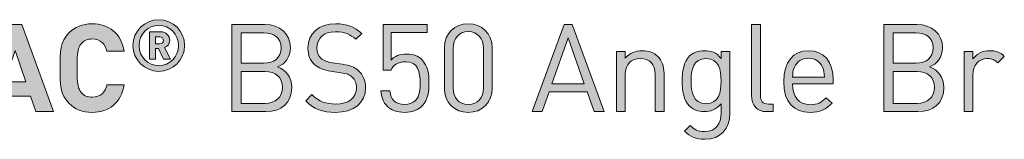
# Model space of a CAD drawing. Units: millimetres. Extents: x 19 to 562, y 460 to 822.
# Drawn here: x 425 to 493, y 460 to 468 of the extents above; entities that cross this region are included whole.
import ezdxf

# ---------------------------------------------------------------- set-up
doc = ezdxf.new("R2010")
doc.units = ezdxf.units.MM
doc.header["$MEASUREMENT"] = 0
doc.layers.add('Layer 1', color=7, linetype='Continuous')

# ---------------------------------------------------------------- blocks, each defined once
blk = doc.blocks.new('block 11')
at = {"layer": 'Layer 1'}
h = blk.add_hatch(color=7, dxfattribs=at)
h.dxf.hatch_style = 2
h.paths.add_polyline_path([(427.21, 461.868), (425.973, 461.868), (425.618, 462.935), (423.484, 462.935), (423.12, 461.868), (421.883, 461.868), (424.085, 467.897), (425.008, 467.897)])
h.paths.add_polyline_path([(423.806, 463.926), (425.288, 463.926), (424.551, 466.111)])
h = blk.add_hatch(color=7, dxfattribs=at)
h.dxf.hatch_style = 2
edge = h.paths.add_edge_path()
edge.add_spline(control_points=[(432.095, 466.043), (432.095, 466.043), (430.901, 466.043), (430.901, 466.043), (430.782, 466.534), (430.469, 466.898), (429.885, 466.898), (429.563, 466.898), (429.3, 466.779), (429.131, 466.585), (428.911, 466.331), (428.835, 466.034), (428.835, 464.883), (428.835, 463.731), (428.911, 463.435), (429.131, 463.181), (429.3, 462.986), (429.563, 462.867), (429.885, 462.867), (430.469, 462.867), (430.782, 463.232), (430.901, 463.723), (430.901, 463.723), (432.095, 463.723), (432.095, 463.723), (431.883, 462.461), (431.011, 461.818), (429.885, 461.818), (429.191, 461.818), (428.682, 462.046), (428.268, 462.453), (427.666, 463.054), (427.658, 463.731), (427.658, 464.883), (427.658, 466.034), (427.666, 466.712), (428.268, 467.313), (428.682, 467.719), (429.191, 467.948), (429.885, 467.948), (431.011, 467.948), (431.883, 467.304), (432.095, 466.043)], knot_values=[0, 0, 0, 0, 1, 1, 1, 2, 2, 2, 3, 3, 3, 4, 4, 4, 5, 5, 5, 6, 6, 6, 7, 7, 7, 8, 8, 8, 9, 9, 9, 10, 10, 10, 11, 11, 11, 12, 12, 12, 13, 13, 13, 14, 14, 14, 14], degree=3, periodic=1)
h = blk.add_hatch(color=7, dxfattribs=at)
h.dxf.hatch_style = 2
edge = h.paths.add_edge_path()
edge.add_spline(control_points=[(432.699, 466.445), (432.699, 467.432), (433.499, 468.232), (434.486, 468.232), (435.473, 468.232), (436.273, 467.432), (436.273, 466.445), (436.273, 465.458), (435.473, 464.658), (434.486, 464.658), (433.499, 464.658), (432.699, 465.458), (432.699, 466.445)], knot_values=[0, 0, 0, 0, 1, 1, 1, 2, 2, 2, 3, 3, 3, 4, 4, 4, 4], degree=3, periodic=1)
edge = h.paths.add_edge_path()
edge.add_spline(control_points=[(435.848, 466.445), (435.848, 467.24), (435.256, 467.832), (434.486, 467.832), (433.716, 467.832), (433.123, 467.24), (433.123, 466.445), (433.123, 465.65), (433.716, 465.058), (434.486, 465.058), (435.256, 465.058), (435.848, 465.65), (435.848, 466.445)], knot_values=[0, 0, 0, 0, 1, 1, 1, 2, 2, 2, 3, 3, 3, 4, 4, 4, 4], degree=3, periodic=1)
edge = h.paths.add_edge_path()
edge.add_spline(control_points=[(433.834, 467.398), (433.834, 467.398), (434.609, 467.398), (434.609, 467.398), (434.994, 467.398), (435.241, 467.116), (435.241, 466.8), (435.241, 466.539), (435.073, 466.371), (434.89, 466.297), (434.89, 466.297), (435.29, 465.497), (435.29, 465.497), (435.29, 465.497), (434.806, 465.497), (434.806, 465.497), (434.806, 465.497), (434.461, 466.233), (434.461, 466.233), (434.461, 466.233), (434.259, 466.233), (434.259, 466.233), (434.259, 466.233), (434.259, 465.497), (434.259, 465.497), (434.259, 465.497), (433.834, 465.497), (433.834, 465.497), (433.834, 465.497), (433.834, 467.398), (433.834, 467.398)], knot_values=[0, 0, 0, 0, 1, 1, 1, 2, 2, 2, 3, 3, 3, 4, 4, 4, 5, 5, 5, 6, 6, 6, 7, 7, 7, 8, 8, 8, 9, 9, 9, 10, 10, 10, 10], degree=3, periodic=1)
edge = h.paths.add_edge_path()
edge.add_spline(control_points=[(434.555, 466.554), (434.713, 466.554), (434.816, 466.667), (434.816, 466.8), (434.816, 466.934), (434.713, 467.047), (434.555, 467.047), (434.555, 467.047), (434.259, 467.047), (434.259, 467.047), (434.259, 467.047), (434.259, 466.554), (434.259, 466.554), (434.259, 466.554), (434.555, 466.554), (434.555, 466.554)], knot_values=[0, 0, 0, 0, 1, 1, 1, 2, 2, 2, 3, 3, 3, 4, 4, 4, 5, 5, 5, 5], degree=3, periodic=1)
h = blk.add_hatch(color=7, dxfattribs=at)
h.dxf.hatch_style = 2
edge = h.paths.add_edge_path()
edge.add_spline(control_points=[(441.813, 467.897), (442.863, 467.897), (443.591, 467.296), (443.591, 466.288), (443.591, 465.653), (443.21, 465.154), (442.702, 464.967), (443.278, 464.756), (443.684, 464.256), (443.684, 463.536), (443.684, 462.444), (442.956, 461.868), (441.889, 461.868), (441.889, 461.868), (439.544, 461.868), (439.544, 461.868), (439.544, 461.868), (439.544, 467.897), (439.544, 467.897), (439.544, 467.897), (441.813, 467.897), (441.813, 467.897)], knot_values=[0, 0, 0, 0, 1, 1, 1, 2, 2, 2, 3, 3, 3, 4, 4, 4, 5, 5, 5, 6, 6, 6, 7, 7, 7, 7], degree=3, periodic=1)
edge = h.paths.add_edge_path()
edge.add_spline(control_points=[(440.187, 467.321), (440.187, 467.321), (440.187, 465.23), (440.187, 465.23), (440.187, 465.23), (441.762, 465.23), (441.762, 465.23), (442.431, 465.23), (442.948, 465.56), (442.948, 466.28), (442.948, 466.999), (442.431, 467.321), (441.762, 467.321), (441.762, 467.321), (440.187, 467.321), (440.187, 467.321)], knot_values=[0, 0, 0, 0, 1, 1, 1, 2, 2, 2, 3, 3, 3, 4, 4, 4, 5, 5, 5, 5], degree=3, periodic=1)
edge = h.paths.add_edge_path()
edge.add_spline(control_points=[(440.187, 464.654), (440.187, 464.654), (440.187, 462.444), (440.187, 462.444), (440.187, 462.444), (441.83, 462.444), (441.83, 462.444), (442.575, 462.444), (443.041, 462.876), (443.041, 463.553), (443.041, 464.231), (442.575, 464.654), (441.83, 464.654), (441.83, 464.654), (440.187, 464.654), (440.187, 464.654)], knot_values=[0, 0, 0, 0, 1, 1, 1, 2, 2, 2, 3, 3, 3, 4, 4, 4, 5, 5, 5, 5], degree=3, periodic=1)
h = blk.add_hatch(color=7, dxfattribs=at)
h.dxf.hatch_style = 2
edge = h.paths.add_edge_path()
edge.add_spline(control_points=[(448.527, 467.287), (448.527, 467.287), (448.112, 466.873), (448.112, 466.873), (447.748, 467.22), (447.333, 467.398), (446.707, 467.398), (445.894, 467.398), (445.428, 466.949), (445.428, 466.271), (445.428, 465.975), (445.513, 465.73), (445.699, 465.569), (445.885, 465.408), (446.173, 465.306), (446.487, 465.255), (446.487, 465.255), (447.189, 465.145), (447.189, 465.145), (447.748, 465.061), (448.011, 464.959), (448.282, 464.713), (448.604, 464.434), (448.79, 464.027), (448.79, 463.528), (448.79, 462.469), (447.968, 461.818), (446.707, 461.818), (445.809, 461.818), (445.208, 462.046), (444.649, 462.613), (444.649, 462.613), (445.081, 463.045), (445.081, 463.045), (445.581, 462.546), (446.046, 462.393), (446.724, 462.393), (447.613, 462.393), (448.155, 462.8), (448.155, 463.511), (448.155, 463.833), (448.062, 464.087), (447.858, 464.265), (447.672, 464.434), (447.503, 464.493), (447.071, 464.561), (447.071, 464.561), (446.368, 464.663), (446.368, 464.663), (445.894, 464.739), (445.539, 464.883), (445.267, 465.12), (444.963, 465.391), (444.802, 465.763), (444.802, 466.254), (444.802, 467.279), (445.539, 467.948), (446.732, 467.948), (447.503, 467.948), (448.011, 467.745), (448.527, 467.287)], knot_values=[0, 0, 0, 0, 1, 1, 1, 2, 2, 2, 3, 3, 3, 4, 4, 4, 5, 5, 5, 6, 6, 6, 7, 7, 7, 8, 8, 8, 9, 9, 9, 10, 10, 10, 11, 11, 11, 12, 12, 12, 13, 13, 13, 14, 14, 14, 15, 15, 15, 16, 16, 16, 17, 17, 17, 18, 18, 18, 19, 19, 19, 20, 20, 20, 20], degree=3, periodic=1)
h = blk.add_hatch(color=7, dxfattribs=at)
h.dxf.hatch_style = 2
edge = h.paths.add_edge_path()
edge.add_spline(control_points=[(450.28, 462.249), (450.017, 462.52), (449.89, 462.867), (449.856, 463.299), (449.856, 463.299), (450.466, 463.299), (450.466, 463.299), (450.542, 462.698), (450.856, 462.36), (451.491, 462.36), (451.787, 462.36), (452.058, 462.461), (452.236, 462.639), (452.549, 462.952), (452.566, 463.435), (452.566, 463.866), (452.566, 464.603), (452.422, 465.323), (451.55, 465.323), (451.025, 465.323), (450.669, 465.086), (450.551, 464.73), (450.551, 464.73), (450, 464.73), (450, 464.73), (450, 464.73), (450, 467.897), (450, 467.897), (450, 467.897), (453.048, 467.897), (453.048, 467.897), (453.048, 467.897), (453.048, 467.355), (453.048, 467.355), (453.048, 467.355), (450.551, 467.355), (450.551, 467.355), (450.551, 467.355), (450.551, 465.442), (450.551, 465.442), (450.788, 465.704), (451.16, 465.856), (451.635, 465.856), (452.084, 465.856), (452.439, 465.712), (452.676, 465.475), (453.116, 465.035), (453.176, 464.434), (453.176, 463.866), (453.176, 463.265), (453.125, 462.698), (452.693, 462.266), (452.414, 461.987), (452.024, 461.818), (451.491, 461.818), (450.966, 461.818), (450.542, 461.987), (450.28, 462.249)], knot_values=[0, 0, 0, 0, 1, 1, 1, 2, 2, 2, 3, 3, 3, 4, 4, 4, 5, 5, 5, 6, 6, 6, 7, 7, 7, 8, 8, 8, 9, 9, 9, 10, 10, 10, 11, 11, 11, 12, 12, 12, 13, 13, 13, 14, 14, 14, 15, 15, 15, 16, 16, 16, 17, 17, 17, 18, 18, 18, 19, 19, 19, 19], degree=3, periodic=1)
h = blk.add_hatch(color=7, dxfattribs=at)
h.dxf.hatch_style = 2
edge = h.paths.add_edge_path()
edge.add_spline(control_points=[(454.242, 463.477), (454.242, 463.477), (454.242, 466.288), (454.242, 466.288), (454.242, 467.287), (454.945, 467.948), (455.893, 467.948), (456.833, 467.948), (457.544, 467.287), (457.544, 466.288), (457.544, 466.288), (457.544, 463.477), (457.544, 463.477), (457.544, 462.478), (456.833, 461.818), (455.893, 461.818), (454.945, 461.818), (454.242, 462.478), (454.242, 463.477)], knot_values=[0, 0, 0, 0, 1, 1, 1, 2, 2, 2, 3, 3, 3, 4, 4, 4, 5, 5, 5, 6, 6, 6, 6], degree=3, periodic=1)
edge = h.paths.add_edge_path()
edge.add_spline(control_points=[(456.935, 463.511), (456.935, 463.511), (456.935, 466.254), (456.935, 466.254), (456.935, 466.915), (456.562, 467.406), (455.893, 467.406), (455.224, 467.406), (454.852, 466.915), (454.852, 466.254), (454.852, 466.254), (454.852, 463.511), (454.852, 463.511), (454.852, 462.85), (455.224, 462.36), (455.893, 462.36), (456.562, 462.36), (456.935, 462.85), (456.935, 463.511)], knot_values=[0, 0, 0, 0, 1, 1, 1, 2, 2, 2, 3, 3, 3, 4, 4, 4, 5, 5, 5, 6, 6, 6, 6], degree=3, periodic=1)
h = blk.add_hatch(color=7, dxfattribs=at)
h.dxf.hatch_style = 2
h.paths.add_polyline_path([(465.283, 461.868), (464.597, 461.868), (464.114, 463.232), (461.481, 463.232), (460.998, 461.868), (460.312, 461.868), (462.531, 467.897), (463.073, 467.897)])
h.paths.add_polyline_path([(461.676, 463.79), (463.919, 463.79), (462.802, 466.983)])
h = blk.add_hatch(color=7, dxfattribs=at)
h.dxf.hatch_style = 2
edge = h.paths.add_edge_path()
edge.add_spline(control_points=[(476.103, 463.003), (476.103, 462.597), (476.238, 462.393), (476.662, 462.393), (476.662, 462.393), (476.992, 462.393), (476.992, 462.393), (476.992, 462.393), (476.992, 461.868), (476.992, 461.868), (476.992, 461.868), (476.551, 461.868), (476.551, 461.868), (475.823, 461.868), (475.493, 462.342), (475.493, 462.978), (475.493, 462.978), (475.493, 467.897), (475.493, 467.897), (475.493, 467.897), (476.103, 467.897), (476.103, 467.897), (476.103, 467.897), (476.103, 463.003), (476.103, 463.003)], knot_values=[0, 0, 0, 0, 1, 1, 1, 2, 2, 2, 3, 3, 3, 4, 4, 4, 5, 5, 5, 6, 6, 6, 7, 7, 7, 8, 8, 8, 8], degree=3, periodic=1)
h = blk.add_hatch(color=7, dxfattribs=at)
h.dxf.hatch_style = 2
edge = h.paths.add_edge_path()
edge.add_spline(control_points=[(486.914, 467.897), (487.965, 467.897), (488.693, 467.296), (488.693, 466.288), (488.693, 465.653), (488.312, 465.154), (487.804, 464.967), (488.38, 464.756), (488.786, 464.256), (488.786, 463.536), (488.786, 462.444), (488.058, 461.868), (486.991, 461.868), (486.991, 461.868), (484.646, 461.868), (484.646, 461.868), (484.646, 461.868), (484.646, 467.897), (484.646, 467.897), (484.646, 467.897), (486.914, 467.897), (486.914, 467.897)], knot_values=[0, 0, 0, 0, 1, 1, 1, 2, 2, 2, 3, 3, 3, 4, 4, 4, 5, 5, 5, 6, 6, 6, 7, 7, 7, 7], degree=3, periodic=1)
edge = h.paths.add_edge_path()
edge.add_spline(control_points=[(485.289, 467.321), (485.289, 467.321), (485.289, 465.23), (485.289, 465.23), (485.289, 465.23), (486.864, 465.23), (486.864, 465.23), (487.533, 465.23), (488.049, 465.56), (488.049, 466.28), (488.049, 466.999), (487.533, 467.321), (486.864, 467.321), (486.864, 467.321), (485.289, 467.321), (485.289, 467.321)], knot_values=[0, 0, 0, 0, 1, 1, 1, 2, 2, 2, 3, 3, 3, 4, 4, 4, 5, 5, 5, 5], degree=3, periodic=1)
edge = h.paths.add_edge_path()
edge.add_spline(control_points=[(485.289, 464.654), (485.289, 464.654), (485.289, 462.444), (485.289, 462.444), (485.289, 462.444), (486.932, 462.444), (486.932, 462.444), (487.677, 462.444), (488.142, 462.876), (488.142, 463.553), (488.142, 464.231), (487.677, 464.654), (486.932, 464.654), (486.932, 464.654), (485.289, 464.654), (485.289, 464.654)], knot_values=[0, 0, 0, 0, 1, 1, 1, 2, 2, 2, 3, 3, 3, 4, 4, 4, 5, 5, 5, 5], degree=3, periodic=1)
h = blk.add_hatch(color=7, dxfattribs=at)
h.dxf.hatch_style = 2
edge = h.paths.add_edge_path()
edge.add_spline(control_points=[(469, 465.695), (469.296, 465.408), (469.431, 465.01), (469.431, 464.527), (469.431, 464.527), (469.431, 461.868), (469.431, 461.868), (469.431, 461.868), (468.822, 461.868), (468.822, 461.868), (468.822, 461.868), (468.822, 464.434), (468.822, 464.434), (468.822, 465.17), (468.424, 465.543), (467.797, 465.543), (467.171, 465.543), (466.756, 465.162), (466.756, 464.434), (466.756, 464.434), (466.756, 461.868), (466.756, 461.868), (466.756, 461.868), (466.146, 461.868), (466.146, 461.868), (466.146, 461.868), (466.146, 466.034), (466.146, 466.034), (466.146, 466.034), (466.747, 466.034), (466.747, 466.034), (466.747, 466.034), (466.747, 465.569), (466.747, 465.569), (467.043, 465.907), (467.459, 466.085), (467.924, 466.085), (468.373, 466.085), (468.746, 465.95), (469, 465.695)], knot_values=[0, 0, 0, 0, 1, 1, 1, 2, 2, 2, 3, 3, 3, 4, 4, 4, 5, 5, 5, 6, 6, 6, 7, 7, 7, 8, 8, 8, 9, 9, 9, 10, 10, 10, 11, 11, 11, 12, 12, 12, 13, 13, 13, 13], degree=3, periodic=1)
h = blk.add_hatch(color=7, dxfattribs=at)
h.dxf.hatch_style = 2
edge = h.paths.add_edge_path()
edge.add_spline(control_points=[(473.385, 465.543), (473.385, 465.543), (473.385, 466.034), (473.385, 466.034), (473.385, 466.034), (473.986, 466.034), (473.986, 466.034), (473.986, 466.034), (473.986, 461.741), (473.986, 461.741), (473.986, 460.708), (473.343, 459.955), (472.25, 459.955), (471.624, 459.955), (471.277, 460.115), (470.837, 460.513), (470.837, 460.513), (471.234, 460.903), (471.234, 460.903), (471.539, 460.632), (471.751, 460.488), (472.234, 460.488), (473.038, 460.488), (473.377, 461.056), (473.377, 461.767), (473.377, 461.767), (473.377, 462.419), (473.377, 462.419), (473.038, 461.987), (472.657, 461.877), (472.208, 461.877), (471.785, 461.877), (471.421, 462.029), (471.201, 462.249), (470.786, 462.664), (470.693, 463.308), (470.693, 463.985), (470.693, 464.663), (470.786, 465.306), (471.201, 465.721), (471.421, 465.941), (471.793, 466.085), (472.217, 466.085), (472.674, 466.085), (473.047, 465.983), (473.385, 465.543)], knot_values=[0, 0, 0, 0, 1, 1, 1, 2, 2, 2, 3, 3, 3, 4, 4, 4, 5, 5, 5, 6, 6, 6, 7, 7, 7, 8, 8, 8, 9, 9, 9, 10, 10, 10, 11, 11, 11, 12, 12, 12, 13, 13, 13, 14, 14, 14, 15, 15, 15, 15], degree=3, periodic=1)
edge = h.paths.add_edge_path()
edge.add_spline(control_points=[(471.302, 463.985), (471.302, 463.206), (471.438, 462.427), (472.344, 462.427), (473.25, 462.427), (473.377, 463.206), (473.377, 463.985), (473.377, 464.764), (473.25, 465.543), (472.344, 465.543), (471.438, 465.543), (471.302, 464.764), (471.302, 463.985)], knot_values=[0, 0, 0, 0, 1, 1, 1, 2, 2, 2, 3, 3, 3, 4, 4, 4, 4], degree=3, periodic=1)
h = blk.add_hatch(color=7, dxfattribs=at)
h.dxf.hatch_style = 2
edge = h.paths.add_edge_path()
edge.add_spline(control_points=[(481.132, 464.061), (481.132, 464.061), (481.132, 463.79), (481.132, 463.79), (481.132, 463.79), (478.321, 463.79), (478.321, 463.79), (478.321, 462.876), (478.744, 462.351), (479.549, 462.351), (480.032, 462.351), (480.311, 462.495), (480.641, 462.825), (480.641, 462.825), (481.056, 462.461), (481.056, 462.461), (480.633, 462.038), (480.235, 461.818), (479.532, 461.818), (478.423, 461.818), (477.711, 462.478), (477.711, 463.951), (477.711, 465.306), (478.363, 466.085), (479.422, 466.085), (480.506, 466.085), (481.132, 465.314), (481.132, 464.061)], knot_values=[0, 0, 0, 0, 1, 1, 1, 2, 2, 2, 3, 3, 3, 4, 4, 4, 5, 5, 5, 6, 6, 6, 7, 7, 7, 8, 8, 8, 9, 9, 9, 9], degree=3, periodic=1)
edge = h.paths.add_edge_path()
edge.add_spline(control_points=[(478.448, 464.942), (478.347, 464.722), (478.338, 464.586), (478.321, 464.247), (478.321, 464.247), (480.531, 464.247), (480.531, 464.247), (480.506, 464.586), (480.497, 464.722), (480.396, 464.942), (480.218, 465.323), (479.871, 465.569), (479.422, 465.569), (478.973, 465.569), (478.626, 465.323), (478.448, 464.942)], knot_values=[0, 0, 0, 0, 1, 1, 1, 2, 2, 2, 3, 3, 3, 4, 4, 4, 5, 5, 5, 5], degree=3, periodic=1)
h = blk.add_hatch(color=7, dxfattribs=at)
h.dxf.hatch_style = 2
edge = h.paths.add_edge_path()
edge.add_spline(control_points=[(492.969, 465.695), (492.969, 465.695), (492.52, 465.238), (492.52, 465.238), (492.291, 465.467), (492.122, 465.543), (491.8, 465.543), (491.19, 465.543), (490.801, 465.061), (490.801, 464.426), (490.801, 464.426), (490.801, 461.868), (490.801, 461.868), (490.801, 461.868), (490.191, 461.868), (490.191, 461.868), (490.191, 461.868), (490.191, 466.034), (490.191, 466.034), (490.191, 466.034), (490.801, 466.034), (490.801, 466.034), (490.801, 466.034), (490.801, 465.526), (490.801, 465.526), (491.029, 465.873), (491.486, 466.085), (491.969, 466.085), (492.367, 466.085), (492.672, 465.992), (492.969, 465.695)], knot_values=[0, 0, 0, 0, 1, 1, 1, 2, 2, 2, 3, 3, 3, 4, 4, 4, 5, 5, 5, 6, 6, 6, 7, 7, 7, 8, 8, 8, 9, 9, 9, 10, 10, 10, 10], degree=3, periodic=1)
at = {"layer": 'Layer 1', "lineweight": 0}
for points in [[(427.21, 461.868), (425.973, 461.868), (425.618, 462.935), (423.484, 462.935), (423.12, 461.868), (421.883, 461.868), (424.085, 467.897), (425.008, 467.897), (427.21, 461.868)], [(465.283, 461.868), (464.597, 461.868), (464.114, 463.232), (461.481, 463.232), (460.998, 461.868), (460.312, 461.868), (462.531, 467.897), (463.073, 467.897), (465.283, 461.868)], [(461.676, 463.79), (463.919, 463.79), (462.802, 466.983), (461.676, 463.79)], [(423.806, 463.926), (425.288, 463.926), (424.551, 466.111), (423.806, 463.926)]]:
    blk.add_lwpolyline(points, dxfattribs=at)
for points, knots in [([(432.095, 466.043), (432.095, 466.043), (430.901, 466.043), (430.901, 466.043), (430.782, 466.534), (430.469, 466.898), (429.885, 466.898), (429.563, 466.898), (429.3, 466.779), (429.131, 466.585), (428.911, 466.331), (428.835, 466.034), (428.835, 464.883), (428.835, 463.731), (428.911, 463.435), (429.131, 463.181), (429.3, 462.986), (429.563, 462.867), (429.885, 462.867), (430.469, 462.867), (430.782, 463.232), (430.901, 463.723), (430.901, 463.723), (432.095, 463.723), (432.095, 463.723), (431.883, 462.461), (431.011, 461.818), (429.885, 461.818), (429.191, 461.818), (428.682, 462.046), (428.268, 462.453), (427.666, 463.054), (427.658, 463.731), (427.658, 464.883), (427.658, 466.034), (427.666, 466.712), (428.268, 467.313), (428.682, 467.719), (429.191, 467.948), (429.885, 467.948), (431.011, 467.948), (431.883, 467.304), (432.095, 466.043)], [0, 0, 0, 0, 1, 1, 1, 2, 2, 2, 3, 3, 3, 4, 4, 4, 5, 5, 5, 6, 6, 6, 7, 7, 7, 8, 8, 8, 9, 9, 9, 10, 10, 10, 11, 11, 11, 12, 12, 12, 13, 13, 13, 14, 14, 14, 14]), ([(432.699, 466.445), (432.699, 467.432), (433.499, 468.232), (434.486, 468.232), (435.473, 468.232), (436.273, 467.432), (436.273, 466.445), (436.273, 465.458), (435.473, 464.658), (434.486, 464.658), (433.499, 464.658), (432.699, 465.458), (432.699, 466.445)], [0, 0, 0, 0, 1, 1, 1, 2, 2, 2, 3, 3, 3, 4, 4, 4, 4]), ([(441.813, 467.897), (442.863, 467.897), (443.591, 467.296), (443.591, 466.288), (443.591, 465.653), (443.21, 465.154), (442.702, 464.967), (443.278, 464.756), (443.684, 464.256), (443.684, 463.536), (443.684, 462.444), (442.956, 461.868), (441.889, 461.868), (441.889, 461.868), (439.544, 461.868), (439.544, 461.868), (439.544, 461.868), (439.544, 467.897), (439.544, 467.897), (439.544, 467.897), (441.813, 467.897), (441.813, 467.897)], [0, 0, 0, 0, 1, 1, 1, 2, 2, 2, 3, 3, 3, 4, 4, 4, 5, 5, 5, 6, 6, 6, 7, 7, 7, 7]), ([(448.527, 467.287), (448.527, 467.287), (448.112, 466.873), (448.112, 466.873), (447.748, 467.22), (447.333, 467.398), (446.707, 467.398), (445.894, 467.398), (445.428, 466.949), (445.428, 466.271), (445.428, 465.975), (445.513, 465.73), (445.699, 465.569), (445.885, 465.408), (446.173, 465.306), (446.487, 465.255), (446.487, 465.255), (447.189, 465.145), (447.189, 465.145), (447.748, 465.061), (448.011, 464.959), (448.282, 464.713), (448.604, 464.434), (448.79, 464.027), (448.79, 463.528), (448.79, 462.469), (447.968, 461.818), (446.707, 461.818), (445.809, 461.818), (445.208, 462.046), (444.649, 462.613), (444.649, 462.613), (445.081, 463.045), (445.081, 463.045), (445.581, 462.546), (446.046, 462.393), (446.724, 462.393), (447.613, 462.393), (448.155, 462.8), (448.155, 463.511), (448.155, 463.833), (448.062, 464.087), (447.858, 464.265), (447.672, 464.434), (447.503, 464.493), (447.071, 464.561), (447.071, 464.561), (446.368, 464.663), (446.368, 464.663), (445.894, 464.739), (445.539, 464.883), (445.267, 465.12), (444.963, 465.391), (444.802, 465.763), (444.802, 466.254), (444.802, 467.279), (445.539, 467.948), (446.732, 467.948), (447.503, 467.948), (448.011, 467.745), (448.527, 467.287)], [0, 0, 0, 0, 1, 1, 1, 2, 2, 2, 3, 3, 3, 4, 4, 4, 5, 5, 5, 6, 6, 6, 7, 7, 7, 8, 8, 8, 9, 9, 9, 10, 10, 10, 11, 11, 11, 12, 12, 12, 13, 13, 13, 14, 14, 14, 15, 15, 15, 16, 16, 16, 17, 17, 17, 18, 18, 18, 19, 19, 19, 20, 20, 20, 20]), ([(450.28, 462.249), (450.017, 462.52), (449.89, 462.867), (449.856, 463.299), (449.856, 463.299), (450.466, 463.299), (450.466, 463.299), (450.542, 462.698), (450.856, 462.36), (451.491, 462.36), (451.787, 462.36), (452.058, 462.461), (452.236, 462.639), (452.549, 462.952), (452.566, 463.435), (452.566, 463.866), (452.566, 464.603), (452.422, 465.323), (451.55, 465.323), (451.025, 465.323), (450.669, 465.086), (450.551, 464.73), (450.551, 464.73), (450, 464.73), (450, 464.73), (450, 464.73), (450, 467.897), (450, 467.897), (450, 467.897), (453.048, 467.897), (453.048, 467.897), (453.048, 467.897), (453.048, 467.355), (453.048, 467.355), (453.048, 467.355), (450.551, 467.355), (450.551, 467.355), (450.551, 467.355), (450.551, 465.442), (450.551, 465.442), (450.788, 465.704), (451.16, 465.856), (451.635, 465.856), (452.084, 465.856), (452.439, 465.712), (452.676, 465.475), (453.116, 465.035), (453.176, 464.434), (453.176, 463.866), (453.176, 463.265), (453.125, 462.698), (452.693, 462.266), (452.414, 461.987), (452.024, 461.818), (451.491, 461.818), (450.966, 461.818), (450.542, 461.987), (450.28, 462.249)], [0, 0, 0, 0, 1, 1, 1, 2, 2, 2, 3, 3, 3, 4, 4, 4, 5, 5, 5, 6, 6, 6, 7, 7, 7, 8, 8, 8, 9, 9, 9, 10, 10, 10, 11, 11, 11, 12, 12, 12, 13, 13, 13, 14, 14, 14, 15, 15, 15, 16, 16, 16, 17, 17, 17, 18, 18, 18, 19, 19, 19, 19]), ([(454.242, 463.477), (454.242, 463.477), (454.242, 466.288), (454.242, 466.288), (454.242, 467.287), (454.945, 467.948), (455.893, 467.948), (456.833, 467.948), (457.544, 467.287), (457.544, 466.288), (457.544, 466.288), (457.544, 463.477), (457.544, 463.477), (457.544, 462.478), (456.833, 461.818), (455.893, 461.818), (454.945, 461.818), (454.242, 462.478), (454.242, 463.477)], [0, 0, 0, 0, 1, 1, 1, 2, 2, 2, 3, 3, 3, 4, 4, 4, 5, 5, 5, 6, 6, 6, 6]), ([(476.103, 463.003), (476.103, 462.597), (476.238, 462.393), (476.662, 462.393), (476.662, 462.393), (476.992, 462.393), (476.992, 462.393), (476.992, 462.393), (476.992, 461.868), (476.992, 461.868), (476.992, 461.868), (476.551, 461.868), (476.551, 461.868), (475.823, 461.868), (475.493, 462.342), (475.493, 462.978), (475.493, 462.978), (475.493, 467.897), (475.493, 467.897), (475.493, 467.897), (476.103, 467.897), (476.103, 467.897), (476.103, 467.897), (476.103, 463.003), (476.103, 463.003)], [0, 0, 0, 0, 1, 1, 1, 2, 2, 2, 3, 3, 3, 4, 4, 4, 5, 5, 5, 6, 6, 6, 7, 7, 7, 8, 8, 8, 8]), ([(486.914, 467.897), (487.965, 467.897), (488.693, 467.296), (488.693, 466.288), (488.693, 465.653), (488.312, 465.154), (487.804, 464.967), (488.38, 464.756), (488.786, 464.256), (488.786, 463.536), (488.786, 462.444), (488.058, 461.868), (486.991, 461.868), (486.991, 461.868), (484.646, 461.868), (484.646, 461.868), (484.646, 461.868), (484.646, 467.897), (484.646, 467.897), (484.646, 467.897), (486.914, 467.897), (486.914, 467.897)], [0, 0, 0, 0, 1, 1, 1, 2, 2, 2, 3, 3, 3, 4, 4, 4, 5, 5, 5, 6, 6, 6, 7, 7, 7, 7]), ([(435.848, 466.445), (435.848, 467.24), (435.256, 467.832), (434.486, 467.832), (433.716, 467.832), (433.123, 467.24), (433.123, 466.445), (433.123, 465.65), (433.716, 465.058), (434.486, 465.058), (435.256, 465.058), (435.848, 465.65), (435.848, 466.445)], [0, 0, 0, 0, 1, 1, 1, 2, 2, 2, 3, 3, 3, 4, 4, 4, 4]), ([(433.834, 467.398), (433.834, 467.398), (434.609, 467.398), (434.609, 467.398), (434.994, 467.398), (435.241, 467.116), (435.241, 466.8), (435.241, 466.539), (435.073, 466.371), (434.89, 466.297), (434.89, 466.297), (435.29, 465.497), (435.29, 465.497), (435.29, 465.497), (434.806, 465.497), (434.806, 465.497), (434.806, 465.497), (434.461, 466.233), (434.461, 466.233), (434.461, 466.233), (434.259, 466.233), (434.259, 466.233), (434.259, 466.233), (434.259, 465.497), (434.259, 465.497), (434.259, 465.497), (433.834, 465.497), (433.834, 465.497), (433.834, 465.497), (433.834, 467.398), (433.834, 467.398)], [0, 0, 0, 0, 1, 1, 1, 2, 2, 2, 3, 3, 3, 4, 4, 4, 5, 5, 5, 6, 6, 6, 7, 7, 7, 8, 8, 8, 9, 9, 9, 10, 10, 10, 10]), ([(440.187, 467.321), (440.187, 467.321), (440.187, 465.23), (440.187, 465.23), (440.187, 465.23), (441.762, 465.23), (441.762, 465.23), (442.431, 465.23), (442.948, 465.56), (442.948, 466.28), (442.948, 466.999), (442.431, 467.321), (441.762, 467.321), (441.762, 467.321), (440.187, 467.321), (440.187, 467.321)], [0, 0, 0, 0, 1, 1, 1, 2, 2, 2, 3, 3, 3, 4, 4, 4, 5, 5, 5, 5]), ([(456.935, 463.511), (456.935, 463.511), (456.935, 466.254), (456.935, 466.254), (456.935, 466.915), (456.562, 467.406), (455.893, 467.406), (455.224, 467.406), (454.852, 466.915), (454.852, 466.254), (454.852, 466.254), (454.852, 463.511), (454.852, 463.511), (454.852, 462.85), (455.224, 462.36), (455.893, 462.36), (456.562, 462.36), (456.935, 462.85), (456.935, 463.511)], [0, 0, 0, 0, 1, 1, 1, 2, 2, 2, 3, 3, 3, 4, 4, 4, 5, 5, 5, 6, 6, 6, 6]), ([(485.289, 467.321), (485.289, 467.321), (485.289, 465.23), (485.289, 465.23), (485.289, 465.23), (486.864, 465.23), (486.864, 465.23), (487.533, 465.23), (488.049, 465.56), (488.049, 466.28), (488.049, 466.999), (487.533, 467.321), (486.864, 467.321), (486.864, 467.321), (485.289, 467.321), (485.289, 467.321)], [0, 0, 0, 0, 1, 1, 1, 2, 2, 2, 3, 3, 3, 4, 4, 4, 5, 5, 5, 5]), ([(434.555, 466.554), (434.713, 466.554), (434.816, 466.667), (434.816, 466.8), (434.816, 466.934), (434.713, 467.047), (434.555, 467.047), (434.555, 467.047), (434.259, 467.047), (434.259, 467.047), (434.259, 467.047), (434.259, 466.554), (434.259, 466.554), (434.259, 466.554), (434.555, 466.554), (434.555, 466.554)], [0, 0, 0, 0, 1, 1, 1, 2, 2, 2, 3, 3, 3, 4, 4, 4, 5, 5, 5, 5]), ([(469, 465.695), (469.296, 465.408), (469.431, 465.01), (469.431, 464.527), (469.431, 464.527), (469.431, 461.868), (469.431, 461.868), (469.431, 461.868), (468.822, 461.868), (468.822, 461.868), (468.822, 461.868), (468.822, 464.434), (468.822, 464.434), (468.822, 465.17), (468.424, 465.543), (467.797, 465.543), (467.171, 465.543), (466.756, 465.162), (466.756, 464.434), (466.756, 464.434), (466.756, 461.868), (466.756, 461.868), (466.756, 461.868), (466.146, 461.868), (466.146, 461.868), (466.146, 461.868), (466.146, 466.034), (466.146, 466.034), (466.146, 466.034), (466.747, 466.034), (466.747, 466.034), (466.747, 466.034), (466.747, 465.569), (466.747, 465.569), (467.043, 465.907), (467.459, 466.085), (467.924, 466.085), (468.373, 466.085), (468.746, 465.95), (469, 465.695)], [0, 0, 0, 0, 1, 1, 1, 2, 2, 2, 3, 3, 3, 4, 4, 4, 5, 5, 5, 6, 6, 6, 7, 7, 7, 8, 8, 8, 9, 9, 9, 10, 10, 10, 11, 11, 11, 12, 12, 12, 13, 13, 13, 13]), ([(473.385, 465.543), (473.385, 465.543), (473.385, 466.034), (473.385, 466.034), (473.385, 466.034), (473.986, 466.034), (473.986, 466.034), (473.986, 466.034), (473.986, 461.741), (473.986, 461.741), (473.986, 460.708), (473.343, 459.955), (472.25, 459.955), (471.624, 459.955), (471.277, 460.115), (470.837, 460.513), (470.837, 460.513), (471.234, 460.903), (471.234, 460.903), (471.539, 460.632), (471.751, 460.488), (472.234, 460.488), (473.038, 460.488), (473.377, 461.056), (473.377, 461.767), (473.377, 461.767), (473.377, 462.419), (473.377, 462.419), (473.038, 461.987), (472.657, 461.877), (472.208, 461.877), (471.785, 461.877), (471.421, 462.029), (471.201, 462.249), (470.786, 462.664), (470.693, 463.308), (470.693, 463.985), (470.693, 464.663), (470.786, 465.306), (471.201, 465.721), (471.421, 465.941), (471.793, 466.085), (472.217, 466.085), (472.674, 466.085), (473.047, 465.983), (473.385, 465.543)], [0, 0, 0, 0, 1, 1, 1, 2, 2, 2, 3, 3, 3, 4, 4, 4, 5, 5, 5, 6, 6, 6, 7, 7, 7, 8, 8, 8, 9, 9, 9, 10, 10, 10, 11, 11, 11, 12, 12, 12, 13, 13, 13, 14, 14, 14, 15, 15, 15, 15]), ([(481.132, 464.061), (481.132, 464.061), (481.132, 463.79), (481.132, 463.79), (481.132, 463.79), (478.321, 463.79), (478.321, 463.79), (478.321, 462.876), (478.744, 462.351), (479.549, 462.351), (480.032, 462.351), (480.311, 462.495), (480.641, 462.825), (480.641, 462.825), (481.056, 462.461), (481.056, 462.461), (480.633, 462.038), (480.235, 461.818), (479.532, 461.818), (478.423, 461.818), (477.711, 462.478), (477.711, 463.951), (477.711, 465.306), (478.363, 466.085), (479.422, 466.085), (480.506, 466.085), (481.132, 465.314), (481.132, 464.061)], [0, 0, 0, 0, 1, 1, 1, 2, 2, 2, 3, 3, 3, 4, 4, 4, 5, 5, 5, 6, 6, 6, 7, 7, 7, 8, 8, 8, 9, 9, 9, 9]), ([(492.969, 465.695), (492.969, 465.695), (492.52, 465.238), (492.52, 465.238), (492.291, 465.467), (492.122, 465.543), (491.8, 465.543), (491.19, 465.543), (490.801, 465.061), (490.801, 464.426), (490.801, 464.426), (490.801, 461.868), (490.801, 461.868), (490.801, 461.868), (490.191, 461.868), (490.191, 461.868), (490.191, 461.868), (490.191, 466.034), (490.191, 466.034), (490.191, 466.034), (490.801, 466.034), (490.801, 466.034), (490.801, 466.034), (490.801, 465.526), (490.801, 465.526), (491.029, 465.873), (491.486, 466.085), (491.969, 466.085), (492.367, 466.085), (492.672, 465.992), (492.969, 465.695)], [0, 0, 0, 0, 1, 1, 1, 2, 2, 2, 3, 3, 3, 4, 4, 4, 5, 5, 5, 6, 6, 6, 7, 7, 7, 8, 8, 8, 9, 9, 9, 10, 10, 10, 10]), ([(471.302, 463.985), (471.302, 463.206), (471.438, 462.427), (472.344, 462.427), (473.25, 462.427), (473.377, 463.206), (473.377, 463.985), (473.377, 464.764), (473.25, 465.543), (472.344, 465.543), (471.438, 465.543), (471.302, 464.764), (471.302, 463.985)], [0, 0, 0, 0, 1, 1, 1, 2, 2, 2, 3, 3, 3, 4, 4, 4, 4]), ([(478.448, 464.942), (478.347, 464.722), (478.338, 464.586), (478.321, 464.247), (478.321, 464.247), (480.531, 464.247), (480.531, 464.247), (480.506, 464.586), (480.497, 464.722), (480.396, 464.942), (480.218, 465.323), (479.871, 465.569), (479.422, 465.569), (478.973, 465.569), (478.626, 465.323), (478.448, 464.942)], [0, 0, 0, 0, 1, 1, 1, 2, 2, 2, 3, 3, 3, 4, 4, 4, 5, 5, 5, 5]), ([(440.187, 464.654), (440.187, 464.654), (440.187, 462.444), (440.187, 462.444), (440.187, 462.444), (441.83, 462.444), (441.83, 462.444), (442.575, 462.444), (443.041, 462.876), (443.041, 463.553), (443.041, 464.231), (442.575, 464.654), (441.83, 464.654), (441.83, 464.654), (440.187, 464.654), (440.187, 464.654)], [0, 0, 0, 0, 1, 1, 1, 2, 2, 2, 3, 3, 3, 4, 4, 4, 5, 5, 5, 5]), ([(485.289, 464.654), (485.289, 464.654), (485.289, 462.444), (485.289, 462.444), (485.289, 462.444), (486.932, 462.444), (486.932, 462.444), (487.677, 462.444), (488.142, 462.876), (488.142, 463.553), (488.142, 464.231), (487.677, 464.654), (486.932, 464.654), (486.932, 464.654), (485.289, 464.654), (485.289, 464.654)], [0, 0, 0, 0, 1, 1, 1, 2, 2, 2, 3, 3, 3, 4, 4, 4, 5, 5, 5, 5])]:
    blk.add_open_spline(points, degree=3, knots=knots, dxfattribs=at)
blk = doc.blocks.new('block 10')
at = {"layer": 'Layer 1'}
blk.add_blockref('block 11', (0, 0), dxfattribs=at)

msp = doc.modelspace()

# ---------------------------------------------------------------- block references
at = {"layer": 'Layer 1'}
msp.add_blockref('block 10', (0, 0), dxfattribs=at)

doc.saveas('drawing.dxf')
